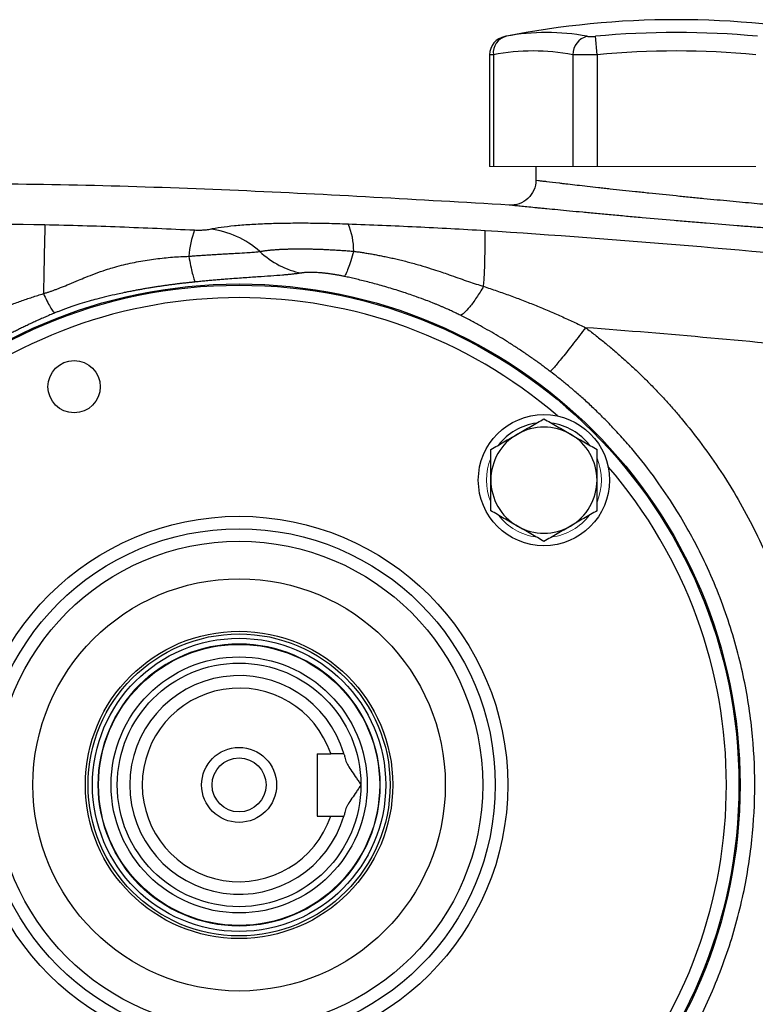
# Model space of a CAD drawing. Units: inches. Extents: x -57 to 44, y -21 to 31.
# Drawn here: x -53 to -48, y 4 to 10 of the extents above; entities that cross this region are included whole.
import ezdxf

# ---------------------------------------------------------------- set-up
doc = ezdxf.new("R2010")
doc.units = ezdxf.units.IN
doc.header["$MEASUREMENT"] = 0

msp = doc.modelspace()

# ---------------------------------------------------------------- linework, layer by layer
at = {"color": 7, "linetype": 'Continuous', "lineweight": 25}
for p, q in [((-49.2033, 9.5559), (-49.2141, 9.6718)), ((-49.8805, 9.5546), (-49.8805, 8.8512)), ((-49.8568, 9.5559), (-49.8568, 8.8512)), ((-49.3567, 9.5559), (-49.3567, 8.8512)), ((-49.2033, 9.5559), (-49.2033, 8.8512)), ((-49.589, 8.8512), (-49.589, 8.7648)), ((-50.967, 5.1504), (-50.967, 4.7567)), ((-50.967, 5.1504), (-50.8815, 5.1504)), ((-50.967, 4.7567), (-50.8815, 4.7567))]:
    msp.add_line(p, q, dxfattribs=at)
at = {"color": 144, "linetype": 'Continuous', "lineweight": 18}
for p, q in [((-49.8805, 8.8512), (-49.8568, 8.8512)), ((-49.8568, 8.8512), (-49.3567, 8.8512)), ((-49.3567, 8.8512), (-49.2033, 8.8512)), ((-49.2033, 8.8512), (-48.2031, 8.8512))]:
    msp.add_line(p, q, dxfattribs=at)
at = {"color": 7, "linetype": 'Continuous', "lineweight": 25}
for centre, radius in [((-51.4591, 4.9536), 3.157), ((-51.4591, 4.9536), 3.1496), ((-52.4987, 7.4633), 0.1649), ((-49.5382, 6.8745), 0.4134), ((-51.4591, 4.9536), 1.6929), ((-51.4591, 4.9536), 1.6142), ((-51.4591, 4.9536), 1.5354), ((-51.4591, 4.9536), 1.2992), ((-51.4591, 4.9536), 0.9684), ((-51.4591, 4.9536), 0.9515), ((-51.4591, 4.9536), 0.924), ((-51.4591, 4.9536), 0.8858), ((-51.4591, 4.9536), 0.8071), ((-51.4591, 4.9536), 0.7677), ((-51.4591, 4.9536), 0.2362), ((-51.4591, 4.9536), 0.1702)]:
    msp.add_circle(centre, radius, dxfattribs=at)
at = {"color": 144, "linetype": 'Continuous', "lineweight": 18}
msp.add_circle((-51.4591, 4.9536), 0.8896, dxfattribs=at)
at = {"color": 7, "linetype": 'Continuous', "lineweight": 25}
for centre, radius, start, end in [((-48.7032, 4.2056), 5.5709, 78.80816, 101.19272), ((-49.5218, 8.3127), 1.3829, 79.35534, 100.64466), ((-48.7032, 4.2056), 5.4901, 84.66042, 95.33958), ((-49.7624, 9.5545), 0.1181, 100.59085, 179.8889), ((-49.7494, 9.5675), 0.108, 104.95319, 186.13794), ((-49.2359, 9.555), 0.1208, 104.58175, 179.5401), ((-49.6067, 8.2256), 1.3536, 79.35534, 100.64466), ((-48.7032, 4.2056), 5.3737, 84.66042, 95.33958), ((23.5186, 6.6825), 76.2227, 178.645234, 178.971983), ((-51.195, 8.248), 0.5817, 159.55508, 176.31953), ((-51.7029, 7.9024), 0.5572, 47.84928, 83.73717), ((-51.1374, 8.3238), 0.4004, 359.00371, 24.4006), ((-53.7024, 8.3701), 3.7939, 355.85591, 1.17346), ((-49.5382, 6.8745), 0.3622, 97.50502, 142.49498), ((-49.5382, 6.8745), 0.3346, 60, 120), ((-49.5382, 6.8745), 0.3622, 37.50502, 82.49498), ((-49.5382, 6.8745), 0.3346, 120, 180), ((-49.5382, 6.8745), 0.3346, 0, 60), ((-49.5382, 6.8745), 0.3346, 180, 240), ((-49.5382, 6.8745), 0.3346, 300, 0), ((-49.5382, 6.8745), 0.3346, 240, 300), ((-51.4591, 4.9536), 0.689, 16.60155, 343.39845), ((-51.4591, 4.9536), 0.6102, 18.81906, 341.18094)]:
    msp.add_arc(centre, radius, start, end, dxfattribs=at)
at = {"color": 8, "linetype": 'Continuous', "lineweight": 25}
for start, end in [(49.22486, 130.77514), (319.22486, 40.77514)]:
    msp.add_arc((-51.4591, 4.9536), 3.0709, start, end, dxfattribs=at)
at = {"color": 144, "linetype": 'Continuous', "lineweight": 18}
for start, end in [(157.50502, 202.49498), (337.50502, 22.49498), (217.50502, 262.49498), (277.50502, 322.49498)]:
    msp.add_arc((-49.5382, 6.8745), 0.3622, start, end, dxfattribs=at)
at = {"color": 7, "linetype": 'Continuous', "lineweight": 25}
for points, knots in [([(-49.7845, 9.6705), (-49.7846, 9.6704), (-49.785, 9.6704), (-49.7803, 9.6713), (-49.7772, 9.6718)], [0, 0, 0, 0, 0.3644666, 1, 1, 1, 1]), ([(-49.2663, 9.6718), (-49.2637, 9.6713), (-49.2605, 9.671), (-49.253, 9.6705), (-49.2488, 9.6703), (-49.2397, 9.6703), (-49.2347, 9.6705), (-49.2246, 9.671), (-49.2194, 9.6713), (-49.2141, 9.6718)], [0, 0, 0, 0, 0.25, 0.25, 0.5, 0.5, 0.75, 0.75, 1, 1, 1, 1]), ([(-49.2033, 9.5559), (-49.2188, 9.5555), (-49.2341, 9.5551), (-49.2565, 9.5547), (-49.2639, 9.5546), (-49.2782, 9.5545), (-49.2851, 9.5545), (-49.3051, 9.5545), (-49.3176, 9.5546), (-49.3394, 9.5551), (-49.3489, 9.5555), (-49.3567, 9.5559)], [0, 0, 0, 0, 0.25, 0.25, 0.375, 0.375, 0.5, 0.5, 0.75, 0.75, 1, 1, 1, 1]), ([(-49.589, 8.7648), (-49.589, 8.7433), (-49.5935, 8.7218), (-49.6106, 8.6824), (-49.6233, 8.6644), (-49.6547, 8.6351), (-49.6735, 8.6237), (-49.714, 8.6093), (-49.7357, 8.6063), (-49.7572, 8.6077)], [0, 0, 0, 0, 0.25, 0.25, 0.5, 0.5, 0.75, 0.75, 1, 1, 1, 1]), ([(-49.589, 8.7648), (-49.589, 8.7648), (-49.5832, 8.7642), (-49.5663, 8.7621), (-49.5592, 8.7613), (-49.5423, 8.7593), (-49.5324, 8.7581), (-49.4989, 8.7542), (-49.4716, 8.751), (-49.4314, 8.7463), (-49.423, 8.7453), (-49.4056, 8.7433), (-49.3966, 8.7423), (-49.3688, 8.7391), (-49.3493, 8.7368), (-49.288, 8.7299), (-49.2434, 8.7248), (-49.1829, 8.7181), (-49.1706, 8.7167), (-49.1456, 8.714), (-49.133, 8.7126), (-49.0947, 8.7084), (-49.0426, 8.7027), (-48.9884, 8.6969), (-48.9469, 8.6925), (-48.9329, 8.691), (-48.9047, 8.688), (-48.8904, 8.6865), (-48.8192, 8.6791), (-48.7619, 8.6732), (-48.6755, 8.6644), (-48.6466, 8.6615), (-48.6031, 8.6572), (-48.5886, 8.6558), (-48.5599, 8.6529), (-48.5456, 8.6515), (-48.4747, 8.6446), (-48.4196, 8.6393), (-48.3392, 8.6317), (-48.3127, 8.6292), (-48.2613, 8.6245), (-48.2365, 8.6222), (-48.1645, 8.6156), (-48.1197, 8.6116), (-48.0575, 8.6061), (-48.0379, 8.6044), (-48.001, 8.6012), (-47.9838, 8.5997), (-47.9516, 8.5969), (-47.9366, 8.5956), (-47.9091, 8.5932), (-47.8965, 8.5922), (-47.8629, 8.5893), (-47.8461, 8.5879), (-47.829, 8.5865), (-47.8246, 8.5861), (-47.8188, 8.5857), (-47.8174, 8.5855), (-47.8174, 8.5855)], [0, 0, 0, 0, 0.0625, 0.0625, 0.09375, 0.09375, 0.125, 0.125, 0.1875, 0.1875, 0.203125, 0.203125, 0.21875, 0.21875, 0.25, 0.25, 0.3125, 0.3125, 0.328125, 0.328125, 0.34375, 0.34375, 0.375, 0.40625, 0.40625, 0.421875, 0.421875, 0.4375, 0.4375, 0.5, 0.5, 0.53125, 0.53125, 0.546875, 0.546875, 0.5625, 0.5625, 0.625, 0.625, 0.65625, 0.65625, 0.6875, 0.6875, 0.75, 0.75, 0.78125, 0.78125, 0.8125, 0.8125, 0.84375, 0.84375, 0.875, 0.875, 0.9375, 0.9375, 0.96875, 0.96875, 1, 1, 1, 1]), ([(-49.7572, 8.6077), (-50.3258, 8.6411), (-51.4633, 8.7077), (-52.7884, 8.7458), (-53.544, 8.7403), (-53.7296, 8.7389)], [0, 0, 0, 0, 0.429837, 0.859894, 1, 1, 1, 1]), ([(-47.6761, 8.4289), (-47.6761, 8.4289), (-47.6778, 8.429), (-47.6847, 8.4295), (-47.6898, 8.4299), (-47.7099, 8.4313), (-47.7297, 8.4327), (-47.7691, 8.4355), (-47.784, 8.4366), (-47.8163, 8.4389), (-47.8339, 8.4402), (-47.8717, 8.443), (-47.892, 8.4445), (-47.9353, 8.4477), (-47.9583, 8.4494), (-48.0313, 8.4549), (-48.084, 8.4589), (-48.1686, 8.4655), (-48.1977, 8.4678), (-48.2429, 8.4713), (-48.2583, 8.4726), (-48.2893, 8.475), (-48.3049, 8.4763), (-48.3835, 8.4826), (-48.4483, 8.4878), (-48.5315, 8.4947), (-48.5482, 8.4961), (-48.5819, 8.499), (-48.599, 8.5004), (-48.65, 8.5047), (-48.6839, 8.5076), (-48.7854, 8.5163), (-48.8527, 8.5222), (-48.9363, 8.5296), (-48.9531, 8.5311), (-48.9862, 8.5341), (-49.0026, 8.5356), (-49.0514, 8.54), (-49.1151, 8.5458), (-49.1763, 8.5514), (-49.2212, 8.5556), (-49.2361, 8.557), (-49.2654, 8.5598), (-49.2799, 8.5611), (-49.351, 8.5678), (-49.4034, 8.5728), (-49.4754, 8.5798), (-49.4983, 8.582), (-49.531, 8.5852), (-49.5416, 8.5863), (-49.562, 8.5883), (-49.5719, 8.5892), (-49.6192, 8.5939), (-49.6513, 8.5971), (-49.6906, 8.601), (-49.7023, 8.6022), (-49.7222, 8.6042), (-49.7305, 8.605), (-49.7438, 8.6064), (-49.7488, 8.6069), (-49.7555, 8.6076), (-49.7572, 8.6077), (-49.7572, 8.6077)], [0, 0, 0, 0, 0.03125, 0.03125, 0.0625, 0.0625, 0.125, 0.125, 0.15625, 0.15625, 0.1875, 0.1875, 0.21875, 0.21875, 0.25, 0.25, 0.3125, 0.3125, 0.34375, 0.34375, 0.359375, 0.359375, 0.375, 0.375, 0.4375, 0.4375, 0.453125, 0.453125, 0.46875, 0.46875, 0.5, 0.5, 0.5625, 0.5625, 0.578125, 0.578125, 0.59375, 0.59375, 0.625, 0.65625, 0.65625, 0.671875, 0.671875, 0.6875, 0.6875, 0.75, 0.75, 0.78125, 0.78125, 0.796875, 0.796875, 0.8125, 0.8125, 0.875, 0.875, 0.90625, 0.90625, 0.9375, 0.9375, 0.96875, 0.96875, 1, 1, 1, 1]), ([(-52.6828, 8.4846), (-52.5249, 8.4817), (-52.3677, 8.4769), (-52.0538, 8.4651), (-51.8971, 8.4582), (-51.7401, 8.4512)], [0, 0, 0, 0, 0.5, 0.5, 1, 1, 1, 1]), ([(-51.7401, 8.4512), (-51.7349, 8.4509), (-51.7295, 8.4508), (-51.7191, 8.4506), (-51.714, 8.4505), (-51.699, 8.4507), (-51.6897, 8.451), (-51.6729, 8.452), (-51.6654, 8.4527), (-51.6524, 8.4543), (-51.6469, 8.4553), (-51.6421, 8.4563)], [0, 0, 0, 0, 0.125, 0.125, 0.25, 0.25, 0.5, 0.5, 0.75, 0.75, 1, 1, 1, 1]), ([(-51.6421, 8.4563), (-51.6005, 8.4652), (-51.5494, 8.4726), (-51.4738, 8.48), (-51.4581, 8.4814), (-51.4258, 8.484), (-51.4092, 8.4852), (-51.3581, 8.4885), (-51.3222, 8.4903), (-51.2469, 8.493), (-51.2072, 8.494), (-51.1258, 8.4952), (-51.084, 8.4954), (-50.998, 8.495), (-50.9537, 8.4944), (-50.8641, 8.4924), (-50.8187, 8.491), (-50.7727, 8.4893)], [0, 0, 0, 0, 0.25, 0.25, 0.3125, 0.3125, 0.375, 0.375, 0.5, 0.5, 0.625, 0.625, 0.75, 0.75, 0.875, 0.875, 1, 1, 1, 1]), ([(-50.7727, 8.4893), (-50.629, 8.4838), (-50.4855, 8.478), (-50.1979, 8.4645), (-50.0538, 8.4568), (-49.9093, 8.4478)], [0, 0, 0, 0, 0.5, 0.5, 1, 1, 1, 1]), ([(-49.9093, 8.4478), (-49.4819, 8.4209), (-49.0548, 8.3894), (-48.2013, 8.3169), (-47.775, 8.276), (-46.9235, 8.1848), (-46.4983, 8.1346), (-45.649, 8.0248), (-45.2248, 7.9652), (-43.9545, 7.7726), (-43.1108, 7.6258), (-41.8501, 7.3779), (-41.4307, 7.2908), (-40.5941, 7.1073), (-40.1768, 7.011), (-39.7605, 6.9103)], [0, 0, 0, 0, 0.125, 0.125, 0.25, 0.25, 0.375, 0.375, 0.5, 0.5, 0.75, 0.75, 0.875, 0.875, 1, 1, 1, 1]), ([(-51.329, 8.3155), (-51.3262, 8.316), (-51.3208, 8.317), (-51.3123, 8.3184), (-51.3036, 8.3197), (-51.2948, 8.3209), (-51.2858, 8.322), (-51.2768, 8.3231), (-51.2676, 8.3241), (-51.2584, 8.325), (-51.2491, 8.3259), (-51.2398, 8.3266), (-51.2305, 8.3273), (-51.2211, 8.328), (-51.2118, 8.3286), (-51.2024, 8.3291), (-51.1932, 8.3296), (-51.1841, 8.33), (-51.175, 8.3304), (-51.1661, 8.3308), (-51.1573, 8.331), (-51.1487, 8.3313), (-51.1402, 8.3315), (-51.1318, 8.3317), (-51.1236, 8.3318), (-51.1156, 8.3319), (-51.1078, 8.332), (-51.0943, 8.3322), (-51.0745, 8.3323), (-51.0479, 8.3321), (-51.0202, 8.3318), (-50.9917, 8.3312), (-50.9623, 8.3303), (-50.9321, 8.3292), (-50.9011, 8.3278), (-50.8693, 8.3261), (-50.8369, 8.3242), (-50.804, 8.322), (-50.7707, 8.3196), (-50.7483, 8.3178), (-50.737, 8.3169)], [0, 0, 0, 0, 0.023721, 0.046952, 0.069708, 0.092003, 0.113849, 0.135255, 0.15623, 0.176783, 0.19692, 0.216648, 0.235971, 0.254894, 0.273419, 0.291508, 0.309106, 0.326222, 0.342863, 0.359036, 0.374747, 0.390001, 0.404802, 0.419155, 0.433063, 0.446528, 0.459554, 0.472141, 0.513665, 0.555807, 0.598531, 0.641554, 0.684919, 0.728697, 0.772964, 0.817805, 0.863042, 0.908427, 0.954048, 1, 1, 1, 1]), ([(-50.737, 8.3169), (-50.7433, 8.2954), (-50.7494, 8.2755), (-50.761, 8.2396), (-50.7665, 8.2237), (-50.7766, 8.1966), (-50.7812, 8.1854), (-50.7894, 8.1681), (-50.793, 8.162), (-50.7961, 8.1583)], [0, 0, 0, 0, 0.25, 0.25, 0.5, 0.5, 0.75, 0.75, 1, 1, 1, 1]), ([(-50.737, 8.3169), (-50.7282, 8.3157), (-50.7101, 8.3133), (-50.6824, 8.3092), (-50.6538, 8.3047), (-50.6242, 8.2997), (-50.5937, 8.2942), (-50.5622, 8.2881), (-50.5299, 8.2816), (-50.4966, 8.2744), (-50.4625, 8.2666), (-50.4275, 8.2581), (-50.3918, 8.2489), (-50.3553, 8.239), (-50.3074, 8.2252), (-50.2532, 8.2085), (-50.1975, 8.1902), (-50.1552, 8.1757), (-50.1131, 8.1609), (-50.0675, 8.145), (-50.0153, 8.1271), (-49.966, 8.1106), (-49.9339, 8.1007), (-49.9184, 8.0959)], [0, 0, 0, 0, 0.031541, 0.064318, 0.098321, 0.133542, 0.169968, 0.20759, 0.246394, 0.286367, 0.327495, 0.369763, 0.413156, 0.457656, 0.503248, 0.589118, 0.658143, 0.710729, 0.747231, 0.816293, 0.8814, 0.942609, 1, 1, 1, 1]), ([(-52.6918, 8.05), (-52.6857, 8.0519), (-52.6734, 8.0556), (-52.6549, 8.0616), (-52.6361, 8.068), (-52.6172, 8.0749), (-52.598, 8.0822), (-52.5685, 8.0937), (-52.5263, 8.1113), (-52.4755, 8.1328), (-52.4209, 8.1553), (-52.3639, 8.1775), (-52.3072, 8.1974), (-52.2526, 8.2146), (-52.2014, 8.2287), (-52.1467, 8.2416), (-52.0923, 8.2526), (-52.0383, 8.2618), (-51.9847, 8.2693), (-51.9317, 8.2754), (-51.8791, 8.28), (-51.8272, 8.2834), (-51.7927, 8.2847), (-51.7756, 8.2853)], [0, 0, 0, 0, 0.020021, 0.040413, 0.061185, 0.082339, 0.103879, 0.125806, 0.182196, 0.248027, 0.300124, 0.369128, 0.441764, 0.490388, 0.55032, 0.609345, 0.667507, 0.724841, 0.781377, 0.837143, 0.892157, 0.946437, 1, 1, 1, 1]), ([(-51.7756, 8.2853), (-51.7704, 8.2857), (-51.7599, 8.2866), (-51.744, 8.2879), (-51.7278, 8.2892), (-51.7113, 8.2904), (-51.6947, 8.2916), (-51.6781, 8.2927), (-51.6614, 8.2938), (-51.6446, 8.2949), (-51.6279, 8.296), (-51.6113, 8.297), (-51.5947, 8.2979), (-51.5784, 8.2989), (-51.5623, 8.2998), (-51.5466, 8.3006), (-51.5311, 8.3015), (-51.506, 8.3028), (-51.4634, 8.3049), (-51.4212, 8.3073), (-51.3887, 8.3096), (-51.3704, 8.3111), (-51.3547, 8.3125), (-51.3409, 8.314), (-51.3329, 8.315), (-51.329, 8.3155)], [0, 0, 0, 0, 0.028508, 0.05783, 0.087934, 0.11851, 0.149443, 0.180703, 0.212265, 0.244108, 0.276213, 0.308568, 0.341164, 0.373756, 0.406201, 0.438516, 0.470726, 0.502856, 0.598519, 0.752485, 0.809858, 0.862648, 0.911593, 0.95724, 1, 1, 1, 1]), ([(-51.7756, 8.2853), (-51.7719, 8.264), (-51.7681, 8.2442), (-51.7609, 8.2083), (-51.7573, 8.1923), (-51.7505, 8.1647), (-51.7472, 8.1531), (-51.741, 8.1347), (-51.7381, 8.1278), (-51.7354, 8.1234)], [0, 0, 0, 0, 0.25, 0.25, 0.5, 0.5, 0.75, 0.75, 1, 1, 1, 1]), ([(-51.329, 8.3155), (-51.2917, 8.2809), (-51.25, 8.2512), (-51.1617, 8.2052), (-51.115, 8.1888), (-51.0683, 8.1796)], [0, 0, 0, 0, 0.5, 0.5, 1, 1, 1, 1]), ([(-51.0683, 8.1796), (-51.0713, 8.1791), (-51.0771, 8.1782), (-51.0864, 8.1769), (-51.096, 8.1756), (-51.1059, 8.1744), (-51.1162, 8.1732), (-51.1268, 8.172), (-51.1377, 8.1709), (-51.1491, 8.1697), (-51.1607, 8.1686), (-51.1727, 8.1676), (-51.2037, 8.1649), (-51.2576, 8.1608), (-51.3409, 8.1551), (-51.4317, 8.1489), (-51.5075, 8.1433), (-51.5632, 8.1389), (-51.5971, 8.1361), (-51.6312, 8.1332), (-51.6657, 8.1301), (-51.7004, 8.1268), (-51.7237, 8.1245), (-51.7354, 8.1234)], [0, 0, 0, 0, 0.023152, 0.046218, 0.069211, 0.09214, 0.115017, 0.137854, 0.160662, 0.183451, 0.206234, 0.229021, 0.251824, 0.377867, 0.502865, 0.627988, 0.752245, 0.793811, 0.835149, 0.876346, 0.917494, 0.958682, 1, 1, 1, 1]), ([(-50.7961, 8.1583), (-50.7994, 8.1591), (-50.8061, 8.1605), (-50.8161, 8.1626), (-50.8261, 8.1645), (-50.836, 8.1664), (-50.8458, 8.1681), (-50.8556, 8.1698), (-50.8653, 8.1714), (-50.8749, 8.1728), (-50.8845, 8.1742), (-50.8939, 8.1755), (-50.9033, 8.1767), (-50.9127, 8.1778), (-50.9219, 8.1788), (-50.9311, 8.1797), (-50.9402, 8.1805), (-50.9493, 8.1812), (-50.9611, 8.1821), (-50.9753, 8.1829), (-50.9914, 8.1835), (-51.0065, 8.1837), (-51.0208, 8.1835), (-51.0341, 8.183), (-51.0465, 8.1822), (-51.0581, 8.1811), (-51.0649, 8.1801), (-51.0683, 8.1796)], [0, 0, 0, 0, 0.029951, 0.059608, 0.089016, 0.118222, 0.147273, 0.176218, 0.205104, 0.233982, 0.2629, 0.291908, 0.321053, 0.350384, 0.379947, 0.409789, 0.439954, 0.470486, 0.501426, 0.562067, 0.622597, 0.683319, 0.744533, 0.806533, 0.869601, 0.934006, 1, 1, 1, 1]), ([(-50.0649, 7.9136), (-50.0693, 7.9157), (-50.0782, 7.9202), (-50.0919, 7.9269), (-50.1062, 7.9337), (-50.1211, 7.9406), (-50.1365, 7.9477), (-50.1524, 7.9548), (-50.1689, 7.9621), (-50.1859, 7.9694), (-50.2035, 7.9769), (-50.2217, 7.9844), (-50.2473, 7.9947), (-50.287, 8.0101), (-50.3472, 8.0323), (-50.4106, 8.054), (-50.4696, 8.0728), (-50.5168, 8.0871), (-50.5622, 8.1003), (-50.6058, 8.1123), (-50.6475, 8.1232), (-50.6873, 8.1332), (-50.7253, 8.1424), (-50.7613, 8.1507), (-50.7847, 8.1558), (-50.7961, 8.1583)], [0, 0, 0, 0, 0.019303, 0.039252, 0.059856, 0.081123, 0.103063, 0.125681, 0.148985, 0.17298, 0.197671, 0.223064, 0.249164, 0.304834, 0.387829, 0.498146, 0.564575, 0.628312, 0.689366, 0.747748, 0.803467, 0.856538, 0.906972, 0.954787, 1, 1, 1, 1]), ([(-51.7354, 8.1234), (-51.7428, 8.1226), (-51.7576, 8.1211), (-51.78, 8.1187), (-51.8028, 8.1162), (-51.8258, 8.1135), (-51.8492, 8.1107), (-51.873, 8.1077), (-51.897, 8.1045), (-51.9214, 8.1012), (-51.9461, 8.0976), (-51.9712, 8.0939), (-51.9965, 8.09), (-52.0222, 8.0858), (-52.0482, 8.0815), (-52.0745, 8.0769), (-52.1011, 8.072), (-52.1281, 8.067), (-52.1553, 8.0616), (-52.1875, 8.0551), (-52.2337, 8.0453), (-52.2914, 8.032), (-52.3511, 8.0169), (-52.4075, 8.0014), (-52.46, 7.9858), (-52.5041, 7.9715), (-52.5359, 7.9604), (-52.5581, 7.9524), (-52.5796, 7.9443), (-52.6002, 7.9363), (-52.6136, 7.9308), (-52.6202, 7.9281)], [0, 0, 0, 0, 0.02431, 0.048968, 0.073983, 0.099361, 0.125111, 0.151239, 0.177752, 0.204655, 0.231956, 0.259661, 0.287774, 0.316302, 0.345249, 0.374622, 0.404425, 0.434662, 0.465339, 0.496459, 0.543874, 0.622493, 0.693651, 0.748861, 0.81686, 0.874678, 0.901349, 0.927183, 0.952213, 0.976472, 1, 1, 1, 1]), ([(-49.9184, 8.0959), (-49.9333, 8.0708), (-49.9484, 8.0466), (-49.9778, 8.0027), (-49.9921, 7.9831), (-50.0181, 7.9507), (-50.0299, 7.9379), (-50.0501, 7.92), (-50.0584, 7.915), (-50.0649, 7.9136)], [0, 0, 0, 0, 0.25, 0.25, 0.5, 0.5, 0.75, 0.75, 1, 1, 1, 1]), ([(-49.9184, 8.0959), (-49.9043, 8.0912), (-49.8761, 8.0819), (-49.8341, 8.0675), (-49.7923, 8.0527), (-49.7509, 8.0377), (-49.7097, 8.0224), (-49.6688, 8.0068), (-49.6282, 7.9909), (-49.5879, 7.9748), (-49.5479, 7.9583), (-49.5082, 7.9415), (-49.4687, 7.9245), (-49.4296, 7.9072), (-49.3907, 7.8896), (-49.3522, 7.8718), (-49.3139, 7.8537), (-49.2886, 7.8415), (-49.2759, 7.8353)], [0, 0, 0, 0, 0.064452, 0.128634, 0.192547, 0.256193, 0.319576, 0.382696, 0.445556, 0.508159, 0.570507, 0.632602, 0.694447, 0.756043, 0.817394, 0.878502, 0.93937, 1, 1, 1, 1]), ([(-53.0417, 7.9247), (-53.0303, 7.9293), (-53.0076, 7.9385), (-52.9734, 7.9519), (-52.9389, 7.9651), (-52.9043, 7.9781), (-52.8694, 7.9907), (-52.8343, 8.0032), (-52.799, 8.0153), (-52.7635, 8.0272), (-52.7277, 8.0388), (-52.7038, 8.0463), (-52.6918, 8.05)], [0, 0, 0, 0, 0.098508, 0.197336, 0.296487, 0.395968, 0.495781, 0.595932, 0.696425, 0.797265, 0.898455, 1, 1, 1, 1]), ([(-52.6918, 8.05), (-52.6848, 8.0345), (-52.6774, 8.0191), (-52.663, 7.9906), (-52.6559, 7.9775), (-52.643, 7.9554), (-52.6371, 7.9465), (-52.6272, 7.9336), (-52.6232, 7.9297), (-52.6202, 7.9281)], [0, 0, 0, 0, 0.25, 0.25, 0.5, 0.5, 0.75, 0.75, 1, 1, 1, 1]), ([(-52.6202, 7.9281), (-52.6305, 7.9239), (-52.6508, 7.9154), (-52.6809, 7.9025), (-52.7104, 7.8895), (-52.7393, 7.8764), (-52.7676, 7.8633), (-52.7954, 7.8501), (-52.8227, 7.837), (-52.8493, 7.8238), (-52.8754, 7.8106), (-52.901, 7.7975), (-52.926, 7.7844), (-52.9424, 7.7756), (-52.9506, 7.7712)], [0, 0, 0, 0, 0.091208, 0.180968, 0.269283, 0.35616, 0.441603, 0.525616, 0.608206, 0.689378, 0.769138, 0.84749, 0.924442, 1, 1, 1, 1]), ([(-49.4981, 7.5595), (-49.5065, 7.5658), (-49.5234, 7.5786), (-49.5491, 7.5976), (-49.5753, 7.6166), (-49.6021, 7.6357), (-49.6293, 7.6548), (-49.6572, 7.674), (-49.6856, 7.6931), (-49.7145, 7.7122), (-49.7441, 7.7313), (-49.7812, 7.7547), (-49.8267, 7.7827), (-49.8816, 7.8151), (-49.9397, 7.8479), (-50.001, 7.8811), (-50.0433, 7.9026), (-50.0649, 7.9136)], [0, 0, 0, 0, 0.046722, 0.094141, 0.142263, 0.191093, 0.240638, 0.290902, 0.34189, 0.393607, 0.446059, 0.499249, 0.590212, 0.685748, 0.785879, 0.890623, 1, 1, 1, 1]), ([(-49.2759, 7.8353), (-49.3007, 7.8029), (-49.3266, 7.7693), (-49.3641, 7.7211), (-49.3764, 7.7055), (-49.3999, 7.6758), (-49.4111, 7.6618), (-49.4319, 7.636), (-49.4415, 7.6242), (-49.4586, 7.6035), (-49.4662, 7.5945), (-49.4855, 7.572), (-49.4939, 7.5631), (-49.4981, 7.5595)], [0, 0, 0, 0, 0.25, 0.25, 0.375, 0.375, 0.5, 0.5, 0.625, 0.625, 0.75, 0.75, 1, 1, 1, 1]), ([(-49.2759, 7.8353), (-49.2658, 7.8277), (-49.2456, 7.8125), (-49.2156, 7.7892), (-49.1859, 7.7657), (-49.1564, 7.7419), (-49.1272, 7.7178), (-49.0983, 7.6934), (-49.0697, 7.6688), (-49.0413, 7.6438), (-49.0132, 7.6186), (-48.9854, 7.593), (-48.9578, 7.5672), (-48.9305, 7.5411), (-48.9035, 7.5147), (-48.8768, 7.488), (-48.8503, 7.4611), (-48.8242, 7.4338), (-48.7982, 7.4063), (-48.7726, 7.3784), (-48.7472, 7.3503), (-48.7221, 7.3219), (-48.6973, 7.2932), (-48.6359, 7.2206), (-48.5416, 7.1013), (-48.4217, 6.9301), (-48.3121, 6.7523), (-48.2128, 6.5681), (-48.1242, 6.3783), (-48.0468, 6.1837), (-47.981, 5.985), (-47.9386, 5.8269), (-47.9126, 5.712), (-47.8981, 5.6416), (-47.885, 5.571), (-47.8734, 5.5003), (-47.8632, 5.4294), (-47.8544, 5.3583), (-47.8471, 5.2871), (-47.8411, 5.2157), (-47.8383, 5.168), (-47.8369, 5.1441)], [0, 0, 0, 0, 0.012057, 0.0241, 0.036131, 0.048152, 0.060164, 0.072167, 0.084164, 0.096156, 0.108143, 0.120128, 0.132112, 0.144096, 0.15608, 0.168068, 0.18006, 0.192056, 0.20406, 0.216071, 0.228092, 0.240123, 0.252167, 0.264223, 0.330681, 0.396899, 0.463098, 0.529502, 0.596082, 0.662416, 0.728728, 0.795241, 0.818084, 0.840884, 0.863649, 0.886388, 0.909109, 0.931822, 0.954536, 0.977259, 1, 1, 1, 1]), ([(-43.0019, 7.0068), (-43.5203, 7.1048), (-44.0401, 7.1956), (-45.0821, 7.3628), (-45.6044, 7.4392), (-46.6505, 7.5774), (-47.1744, 7.6392), (-48.224, 7.7482), (-48.7498, 7.7955), (-49.2759, 7.8353)], [0, 0, 0, 0, 0.25, 0.25, 0.5, 0.5, 0.75, 0.75, 1, 1, 1, 1]), ([(-49.4981, 2.3477), (-49.4886, 2.355), (-49.469, 2.37), (-49.4391, 2.3935), (-49.4079, 2.4186), (-49.3756, 2.4454), (-49.3421, 2.4739), (-49.3074, 2.5042), (-49.2718, 2.5363), (-49.2351, 2.5703), (-49.1976, 2.6062), (-49.1593, 2.6442), (-49.1202, 2.6842), (-49.0804, 2.7263), (-49.0401, 2.7706), (-48.9993, 2.8172), (-48.9208, 2.9103), (-48.8177, 3.045), (-48.7043, 3.216), (-48.6184, 3.3634), (-48.5083, 3.5744), (-48.3876, 3.8612), (-48.2814, 4.235), (-48.222, 4.5992), (-48.2033, 4.9545), (-48.2222, 5.3096), (-48.2817, 5.6733), (-48.3878, 6.0465), (-48.5084, 6.333), (-48.6184, 6.5439), (-48.7045, 6.6915), (-48.8182, 6.863), (-48.93, 7.0089), (-49.0264, 7.1216), (-49.0934, 7.1953), (-49.1588, 7.2629), (-49.2221, 7.3249), (-49.2831, 7.3814), (-49.3412, 7.4328), (-49.3964, 7.4793), (-49.4482, 7.5211), (-49.482, 7.5471), (-49.4981, 7.5595)], [0, 0, 0, 0, 0.005983, 0.012298, 0.018943, 0.025919, 0.033225, 0.040863, 0.048831, 0.057129, 0.065758, 0.074718, 0.084007, 0.093627, 0.103577, 0.113856, 0.124466, 0.164253, 0.198304, 0.226625, 0.24922, 0.316824, 0.381172, 0.442283, 0.500171, 0.557977, 0.619004, 0.683267, 0.750782, 0.773383, 0.80175, 0.83589, 0.875806, 0.893252, 0.909787, 0.925411, 0.940123, 0.953924, 0.966812, 0.978788, 0.989851, 1, 1, 1, 1]), ([(-49.7055, 7.1643), (-49.6913, 7.1725), (-49.6771, 7.1807), (-49.6489, 7.197), (-49.6348, 7.2051), (-49.593, 7.2292), (-49.5655, 7.2451), (-49.5382, 7.2609)], [0, 0, 0, 0, 0.25, 0.25, 0.5, 0.5, 1, 1, 1, 1]), ([(-49.5382, 7.2609), (-49.5108, 7.2451), (-49.4833, 7.2292), (-49.4275, 7.197), (-49.3994, 7.1807), (-49.3709, 7.1643)], [0, 0, 0, 0, 0.5, 0.5, 1, 1, 1, 1]), ([(-49.8729, 7.0677), (-49.8455, 7.0835), (-49.8179, 7.0994), (-49.7622, 7.1316), (-49.734, 7.1478), (-49.7055, 7.1643)], [0, 0, 0, 0, 0.5, 0.5, 1, 1, 1, 1]), ([(-49.3709, 7.1643), (-49.3567, 7.1561), (-49.3424, 7.1479), (-49.3142, 7.1316), (-49.3002, 7.1235), (-49.2584, 7.0993), (-49.2309, 7.0834), (-49.2036, 7.0677)], [0, 0, 0, 0, 0.25, 0.25, 0.5, 0.5, 1, 1, 1, 1]), ([(-49.8729, 6.8745), (-49.8729, 6.9071), (-49.8729, 6.9403), (-49.8729, 7.0048), (-49.8729, 7.0364), (-49.8729, 7.0677)], [0, 0, 0, 0, 0.5, 0.5, 1, 1, 1, 1]), ([(-49.2036, 6.8745), (-49.2036, 6.9071), (-49.2036, 6.9403), (-49.2036, 7.0048), (-49.2036, 7.0364), (-49.2036, 7.0677)], [0, 0, 0, 0, 0.5, 0.5, 1, 1, 1, 1]), ([(-49.8729, 6.6813), (-49.8729, 6.7127), (-49.8729, 6.7449), (-49.8729, 6.8094), (-49.8729, 6.8418), (-49.8729, 6.8745)], [0, 0, 0, 0, 0.5, 0.5, 1, 1, 1, 1]), ([(-49.2036, 6.6813), (-49.2036, 6.7127), (-49.2036, 6.7449), (-49.2036, 6.8094), (-49.2036, 6.8418), (-49.2036, 6.8745)], [0, 0, 0, 0, 0.5, 0.5, 1, 1, 1, 1]), ([(-49.7055, 6.5847), (-49.7197, 6.5929), (-49.734, 6.6011), (-49.7622, 6.6174), (-49.7762, 6.6255), (-49.818, 6.6496), (-49.8456, 6.6655), (-49.8729, 6.6813)], [0, 0, 0, 0, 0.25, 0.25, 0.5, 0.5, 1, 1, 1, 1]), ([(-49.2036, 6.6813), (-49.2309, 6.6655), (-49.2585, 6.6495), (-49.3142, 6.6174), (-49.3424, 6.6011), (-49.3709, 6.5847)], [0, 0, 0, 0, 0.5, 0.5, 1, 1, 1, 1]), ([(-49.5382, 6.4881), (-49.5656, 6.5039), (-49.5932, 6.5198), (-49.6489, 6.552), (-49.677, 6.5682), (-49.7055, 6.5847)], [0, 0, 0, 0, 0.5, 0.5, 1, 1, 1, 1]), ([(-49.3709, 6.5847), (-49.3851, 6.5765), (-49.3994, 6.5682), (-49.4276, 6.5519), (-49.4416, 6.5439), (-49.4834, 6.5197), (-49.5109, 6.5038), (-49.5382, 6.4881)], [0, 0, 0, 0, 0.25, 0.25, 0.5, 0.5, 1, 1, 1, 1]), ([(-50.7988, 5.1504), (-50.7988, 5.1504), (-50.7986, 5.1496), (-50.7976, 5.1462), (-50.7968, 5.1437), (-50.7949, 5.1369), (-50.7938, 5.1328), (-50.7913, 5.1231), (-50.7898, 5.1174), (-50.7884, 5.1111)], [0, 0, 0, 0, 0.25, 0.25, 0.5, 0.5, 0.75, 0.75, 1, 1, 1, 1]), ([(-50.7884, 5.1111), (-50.7871, 5.1059), (-50.785, 5.1004), (-50.7796, 5.0889), (-50.7763, 5.0829), (-50.7654, 5.0645), (-50.7569, 5.0517), (-50.7388, 5.0249), (-50.7294, 5.0111), (-50.715, 4.9898), (-50.7102, 4.9827), (-50.7007, 4.9682), (-50.696, 4.9609), (-50.6914, 4.9536)], [0, 0, 0, 0, 0.125, 0.125, 0.25, 0.25, 0.5, 0.5, 0.75, 0.75, 0.875, 0.875, 1, 1, 1, 1]), ([(-50.6914, 4.9536), (-50.696, 4.9463), (-50.7008, 4.9389), (-50.7102, 4.9245), (-50.715, 4.9174), (-50.7292, 4.8963), (-50.7388, 4.8823), (-50.7568, 4.8557), (-50.7654, 4.8428), (-50.7763, 4.8242), (-50.7796, 4.8183), (-50.785, 4.8068), (-50.7871, 4.8014), (-50.7884, 4.7961)], [0, 0, 0, 0, 0.125, 0.125, 0.25, 0.25, 0.5, 0.5, 0.75, 0.75, 0.875, 0.875, 1, 1, 1, 1]), ([(-50.7884, 4.7961), (-50.7898, 4.7898), (-50.7913, 4.7841), (-50.7938, 4.7744), (-50.7949, 4.7703), (-50.7968, 4.7636), (-50.7976, 4.761), (-50.7986, 4.7576), (-50.7988, 4.7567), (-50.7988, 4.7567)], [0, 0, 0, 0, 0.25, 0.25, 0.5, 0.5, 0.75, 0.75, 1, 1, 1, 1]), ([(-47.8369, 4.7631), (-47.8376, 4.7504), (-47.839, 4.7252), (-47.8416, 4.6874), (-47.8446, 4.6496), (-47.848, 4.6118), (-47.8518, 4.5741), (-47.856, 4.5365), (-47.8606, 4.4988), (-47.8656, 4.4613), (-47.871, 4.4238), (-47.8768, 4.3863), (-47.883, 4.3489), (-47.8896, 4.3115), (-47.8966, 4.2741), (-47.904, 4.2368), (-47.9118, 4.1996), (-47.92, 4.1624), (-47.9415, 4.0696), (-47.9809, 3.9224), (-48.0467, 3.7236), (-48.1241, 3.529), (-48.2127, 3.3393), (-48.3119, 3.1553), (-48.4212, 2.9778), (-48.5408, 2.807), (-48.6427, 2.6779), (-48.7209, 2.5864), (-48.7714, 2.5298), (-48.8231, 2.4742), (-48.8758, 2.4199), (-48.9297, 2.3666), (-48.9846, 2.3146), (-49.0407, 2.2637), (-49.0978, 2.2139), (-49.156, 2.1654), (-49.2153, 2.1179), (-49.2557, 2.0872), (-49.2759, 2.0719)], [0, 0, 0, 0, 0.012037, 0.024068, 0.036094, 0.048117, 0.060137, 0.072157, 0.084177, 0.096199, 0.108224, 0.120253, 0.132288, 0.14433, 0.156381, 0.168441, 0.180512, 0.192596, 0.204693, 0.271216, 0.337543, 0.403895, 0.470497, 0.536752, 0.602808, 0.668886, 0.735206, 0.759357, 0.78346, 0.807526, 0.831566, 0.85559, 0.879608, 0.903633, 0.927673, 0.951741, 0.975846, 1, 1, 1, 1])]:
    msp.add_open_spline(points, degree=3, knots=knots, dxfattribs=at)
at = {"color": 8, "linetype": 'Continuous', "lineweight": 25}
msp.add_open_spline([(-49.8568, 9.5559), (-49.8656, 9.5554), (-49.8795, 9.5545), (-49.8785, 9.5546), (-49.8781, 9.5546)], degree=3, knots=[0, 0, 0, 0, 0.634728, 1, 1, 1, 1], dxfattribs=at)
at = {"color": 7, "linetype": 'Continuous', "lineweight": 25}
for points in [[(-54.8835, 8.4842), (-54.15, 8.4982), (-53.4163, 8.4983), (-52.6828, 8.4846)], [(-50.7988, 5.1504), (-50.8263, 5.1504), (-50.8538, 5.1504), (-50.8815, 5.1504)], [(-50.8815, 4.7567), (-50.8538, 4.7567), (-50.8263, 4.7567), (-50.7988, 4.7567)]]:
    msp.add_open_spline(points, degree=3, dxfattribs=at)

doc.saveas('drawing.dxf')
